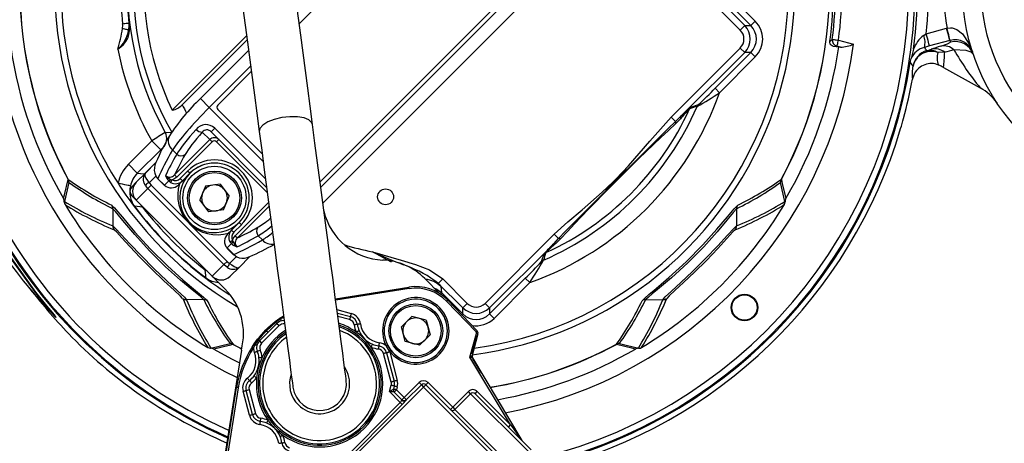
# Model space of a CAD drawing. Units: millimetres. Extents: x 0 to 420, y -1 to 297.
# Drawn here: x 139 to 178, y 35 to 51 of the extents above; entities that cross this region are included whole.
import ezdxf

# ---------------------------------------------------------------- set-up
doc = ezdxf.new("R2010")
doc.units = ezdxf.units.MM
doc.linetypes.add('CENTERX2', pattern=[20.32, 12.7, -2.54, 2.54, -2.54])
doc.layers.add('TESTO', color=7, linetype='Continuous')
doc.styles.add('SLDTEXTSTYLE1', font='TXT', dxfattribs={"width": 0.7})
doc.dimstyles.new('SLDDIMSTYLE1', dxfattribs={"dimtxt": 2.910417, "dimasz": 3, "dimexe": 0, "dimexo": 0.0625, "dimgap": 0.727604, "dimtad": 1, "dimdec": 1, "dimlfac": 4, "dimrnd": 1e-09, "dimzin": 12, "dimdsep": 46, "dimtxsty": 'SLDTEXTSTYLE1', "dimsah": 1, "dimcen": 0.09, "dimadec": 0, "dimazin": 3, "dimtfac": 1, "dimtdec": 1, "dimtofl": 0, "dimtmove": 0, "dimatfit": 3, "dimfxl": 0, "dimfrac": 2, "dimtolj": 1, "dimtzin": 12, "dimarcsym": 0})

# ---------------------------------------------------------------- blocks, each defined once
blk = doc.blocks.new('_D_3')
at = {"layer": 'TESTO'}
for p, q in [((153.845, 74.251), (123.614, 74.251)), ((124.614, 33.01), (124.614, 74.251)), ((154.165, 33.01), (123.614, 33.01))]:
    blk.add_line(p, q, dxfattribs=at)
for points in [[(124.614, 74.251), (123.714, 71.251), (125.514, 71.251)], [(124.614, 33.01), (125.514, 36.01), (123.714, 36.01)]]:
    blk.add_solid(points, dxfattribs=at)
at = {"layer": 'TESTO', "insert": (120.863, 50.68), "char_height": 2.9104, "attachment_point": 1, "rotation": 90, "style": 'SLDTEXTSTYLE1'}
blk.add_mtext('165', dxfattribs=at)
blk = doc.blocks.new('SW_CENTERMARKSYMBOL_0')
at = {"layer": 'TESTO', "color": 0}
for p, q in [((0, 1.25), (0, 8.125)), ((0, 0), (0, 0.625)), ((-1.25, 0), (-8.125, 0)), ((0, 0), (-0.625, 0)), ((0, 0), (0, -0.625)), ((0, 0), (0.625, 0)), ((1.25, 0), (8.125, 0)), ((0, -1.25), (0, -8.125))]:
    blk.add_line(p, q, dxfattribs=at)

msp = doc.modelspace()

# ---------------------------------------------------------------- linework, layer by layer
at = {"color": 7, "linetype": 'Continuous', "lineweight": 25}
for p, q in [((159.524, 60.801), (149.923, 51.2)), ((150.748, 44.954), (163.06, 57.266)), ((150.859, 44.116), (163.751, 57.009)), ((167.357, 50.946), (166.393, 51.91)), ((166.57, 52.087), (167.534, 51.123)), ((167.774, 51.123), (166.943, 51.954)), ((167.119, 52.13), (167.95, 51.299)), ((143.205, 51.218), (143.193, 51.217)), ((167.534, 51.123), (167.357, 50.946)), ((167.534, 51.123), (167.774, 51.123)), ((167.95, 51.299), (167.774, 51.123)), ((174.708, 50.802), (175.512, 51.017)), ((175.512, 51.017), (175.528, 51.021)), ((144.906, 47.781), (147.843, 50.718)), ((174.603, 50.739), (174.708, 50.802)), ((145.301, 48), (147.864, 50.562)), ((164.629, 47.511), (167.357, 50.239)), ((167.534, 50.063), (167.357, 50.239)), ((171.176, 50.308), (171.146, 50.281)), ((171.247, 50.281), (171.146, 50.281)), ((171.323, 50.268), (171.176, 50.308)), ((171.241, 50.549), (171.833, 50.39)), ((171.247, 50.281), (171.323, 50.268)), ((174.837, 50.319), (174.635, 50.265)), ((175.641, 50.534), (174.837, 50.319)), ((175.651, 50.537), (175.641, 50.534)), ((147.919, 50.145), (146.016, 48.242)), ((167.534, 50.063), (165, 47.528)), ((166.362, 48.65), (167.774, 50.063)), ((167.95, 49.886), (166.538, 48.474)), ((167.774, 50.063), (167.534, 50.063)), ((167.95, 49.886), (167.774, 50.063)), ((174.206, 50.19), (174.113, 49.829)), ((174.731, 50.132), (174.908, 50.19)), ((175.436, 50.069), (175.167, 50.061)), ((175.391, 49.47), (176.843, 48.664)), ((148.03, 49.307), (146.708, 47.985)), ((174.241, 49.229), (174.167, 49.02)), ((166.538, 48.474), (166.362, 48.65)), ((174.167, 49.02), (174.165, 49.013)), ((165.404, 47.907), (165.706, 48.011)), ((146.708, 47.808), (148.459, 46.057)), ((164.799, 47.341), (164.629, 47.511)), ((164.799, 47.341), (165, 47.528)), ((164.994, 47.445), (164.807, 47.259)), ((146.392, 46.621), (146.093, 46.92)), ((146.437, 46.93), (146.584, 47.077)), ((148.634, 44.733), (146.437, 46.93)), ((143.17, 45.644), (144.095, 46.569)), ((144.095, 46.569), (144.448, 46.216)), ((144.995, 45.224), (146.392, 46.621)), ((146.48, 46.534), (145.083, 45.137)), ((146.48, 46.534), (146.392, 46.621)), ((146.657, 46.533), (146.746, 46.621)), ((144.448, 46.216), (143.523, 45.291)), ((145.083, 46.048), (144.917, 46.214)), ((143.17, 45.644), (143.523, 45.291)), ((143.844, 45.298), (144.262, 45.716)), ((143.482, 44.936), (143.844, 45.298)), ((145.083, 45.137), (144.995, 45.224)), ((145.218, 45.081), (145.514, 45.378)), ((145.603, 45.289), (145.306, 44.992)), ((145.603, 45.289), (145.514, 45.378)), ((140.822, 44.93), (140.645, 44.174)), ((143.482, 44.936), (143.305, 44.759)), ((143.942, 44.689), (144.068, 44.815)), ((144.068, 44.815), (147.073, 41.81)), ((144.339, 45.076), (144.334, 45.071)), ((144.334, 45.071), (144.594, 44.811)), ((144.339, 45.076), (144.599, 44.816)), ((144.599, 44.816), (144.594, 44.811)), ((144.599, 44.816), (144.77, 44.986)), ((144.841, 44.929), (144.77, 44.986)), ((144.855, 45.045), (144.899, 45.03)), ((145.306, 44.992), (145.15, 44.836)), ((145.218, 45.081), (145.306, 44.992)), ((146.218, 44.786), (145.99, 44.242)), ((146.802, 44.861), (146.218, 44.786)), ((146.802, 44.861), (147.16, 44.392)), ((169.122, 44.174), (168.945, 44.93)), ((143.305, 44.405), (146.989, 40.721)), ((143.942, 44.689), (143.481, 44.229)), ((146.947, 41.684), (143.942, 44.689)), ((146.933, 43.848), (147.16, 44.392)), ((140.606, 44.295), (140.606, 44.297)), ((140.645, 44.174), (140.637, 44.156)), ((143.481, 44.229), (146.487, 41.223)), ((146.348, 43.773), (145.99, 44.242)), ((169.13, 44.156), (169.122, 44.174)), ((169.161, 44.297), (169.161, 44.295)), ((142.557, 43.889), (142.556, 43.213)), ((146.933, 43.848), (146.348, 43.773)), ((167.21, 43.889), (167.212, 43.213)), ((147.25, 43.048), (147.547, 43.345)), ((147.636, 43.256), (147.339, 42.959)), ((147.547, 43.345), (147.636, 43.256)), ((147.094, 42.892), (147.25, 43.048)), ((147.25, 43.048), (147.339, 42.959)), ((147.395, 42.825), (147.482, 42.737)), ((148.472, 42.659), (148.306, 42.825)), ((157.27, 40.152), (159.998, 42.88)), ((160.168, 42.71), (159.998, 42.88)), ((147.244, 42.512), (147.074, 42.341)), ((147.244, 42.512), (147.187, 42.583)), ((147.288, 42.641), (147.303, 42.597)), ((159.981, 42.509), (157.447, 39.975)), ((159.981, 42.509), (160.168, 42.71)), ((160.25, 42.702), (160.064, 42.515)), ((147.074, 42.341), (147.069, 42.336)), ((147.069, 42.336), (147.329, 42.075)), ((147.074, 42.341), (147.334, 42.081)), ((147.334, 42.081), (147.329, 42.075)), ((159.498, 41.803), (159.603, 42.105)), ((146.487, 41.223), (146.947, 41.684)), ((146.947, 41.684), (147.073, 41.81)), ((147.958, 41.987), (147.557, 41.586)), ((147.557, 41.586), (147.194, 41.224)), ((155.487, 40.532), (154.885, 41.134)), ((155.422, 40.939), (155.599, 41.116)), ((156.386, 39.975), (155.422, 40.939)), ((155.599, 41.116), (156.563, 40.152)), ((157.447, 39.735), (158.859, 41.148)), ((159.035, 40.971), (157.623, 39.559)), ((159.035, 40.971), (158.859, 41.148)), ((147.154, 40.506), (147.207, 40.472)), ((151.358, 40.335), (154.257, 40.795)), ((155.556, 40.566), (156.386, 39.735)), ((146.147, 40.299), (145.471, 40.297)), ((156.911, 39.022), (155.749, 40.234)), ((155.794, 40.277), (156.956, 39.065)), ((156.386, 39.975), (156.563, 40.152)), ((157.447, 39.975), (157.27, 40.152)), ((163.62, 40.299), (164.296, 40.297)), ((151.433, 39.769), (151.947, 39.631)), ((156.386, 39.735), (156.386, 39.975)), ((157.447, 39.975), (157.447, 39.735)), ((157.623, 39.559), (157.447, 39.735)), ((140.301, 39.606), (140.269, 39.639)), ((148.35, 38.667), (149.043, 39.36)), ((148.978, 39.43), (149.16, 39.565)), ((149.19, 39.535), (148.996, 39.403)), ((149.043, 39.36), (149.132, 39.272)), ((149.16, 39.565), (149.283, 39.648)), ((149.317, 39.595), (149.19, 39.535)), ((154.378, 39.636), (153.961, 39.219)), ((154.947, 39.483), (154.378, 39.636)), ((154.947, 39.483), (155.1, 38.914)), ((140.826, 38.935), (140.94, 38.82)), ((149.132, 39.272), (148.438, 38.579)), ((148.637, 39.073), (148.608, 39.102)), ((148.637, 39.073), (148.696, 39.014)), ((154.114, 38.649), (153.961, 39.219)), ((156.672, 38.032), (156.926, 38.962)), ((156.986, 38.945), (156.754, 38.093)), ((146.432, 38.387), (147.188, 38.564)), ((147.306, 38.535), (147.648, 38.356)), ((148.062, 38.427), (148.145, 38.55)), ((148.145, 38.55), (148.28, 38.732)), ((148.307, 38.714), (148.175, 38.52)), ((148.35, 38.667), (148.438, 38.579)), ((154.683, 38.497), (154.114, 38.649)), ((154.683, 38.497), (155.1, 38.914)), ((156.763, 38.16), (156.957, 38.885)), ((162.579, 38.564), (163.335, 38.387)), ((146.414, 38.379), (146.432, 38.387)), ((146.555, 38.348), (146.553, 38.348)), ((147.636, 38.307), (146.861, 33.415)), ((148.175, 38.52), (148.115, 38.393)), ((153.559, 37.045), (153.259, 38.166)), ((153.489, 38.268), (153.367, 38.459)), ((153.379, 38.199), (153.68, 37.078)), ((153.423, 38.488), (153.538, 38.306)), ((153.5, 38.231), (153.8, 37.11)), ((163.214, 38.348), (163.212, 38.348)), ((158.281, 35.351), (156.672, 38.032)), ((156.767, 37.996), (158.721, 34.74)), ((157.107, 37.439), (156.79, 37.967)), ((154.073, 36.436), (154.663, 37.025)), ((154.663, 37.025), (154.751, 36.937)), ((155.016, 37.025), (154.928, 36.937)), ((155.016, 37.025), (155.99, 36.051)), ((146.915, 33.453), (147.451, 36.831)), ((147.512, 36.821), (146.977, 33.444)), ((147.958, 35.731), (147.705, 36.678)), ((148.079, 35.763), (147.825, 36.71)), ((147.946, 36.743), (148.2, 35.795)), ((154.839, 36.848), (150.862, 32.871)), ((153.491, 36.664), (153.559, 36.916)), ((153.92, 36.235), (153.491, 36.664)), ((153.68, 36.884), (153.65, 36.771)), ((153.77, 36.738), (153.682, 36.65)), ((153.682, 36.65), (153.985, 36.347)), ((153.8, 36.851), (153.77, 36.738)), ((153.77, 36.738), (154.073, 36.436)), ((154.138, 36.323), (154.751, 36.937)), ((154.751, 36.937), (154.839, 36.848)), ((154.928, 36.937), (154.839, 36.848)), ((158.198, 33.489), (154.839, 36.848)), ((154.928, 36.937), (158.287, 33.578)), ((155.99, 36.051), (156.609, 36.67)), ((156.697, 36.582), (156.609, 36.67)), ((156.874, 36.581), (156.962, 36.67)), ((156.962, 36.67), (158.281, 35.351)), ((151.475, 33.79), (153.92, 36.235)), ((153.92, 36.235), (153.997, 36.159)), ((153.973, 36.335), (153.985, 36.347)), ((153.985, 36.347), (154.073, 36.436)), ((154.073, 36.436), (154.162, 36.347)), ((156.697, 36.582), (156.078, 35.963)), ((158.997, 34.282), (156.697, 36.582)), ((156.874, 36.581), (159.088, 34.367)), ((153.997, 36.159), (151.552, 33.713)), ((155.99, 36.051), (155.902, 35.963)), ((155.99, 36.051), (156.078, 35.963)), ((156.078, 35.963), (158.378, 33.663)), ((158.193, 35.263), (158.281, 35.351))]:
    msp.add_line(p, q, dxfattribs=at)
at = {"color": 8, "linetype": 'Continuous', "lineweight": 25}
for p, q in [((150.776, 44.741), (163.398, 57.362)), ((148.001, 49.521), (146.369, 47.889)), ((146.369, 47.889), (146.016, 48.242)), ((148.498, 45.76), (146.369, 47.889)), ((146.584, 47.077), (148.589, 45.072)), ((148.661, 44.53), (146.657, 46.533)), ((143.811, 45.272), (144.266, 45.727)), ((143.815, 45.269), (143.811, 45.272)), ((144.255, 45.179), (143.989, 44.913)), ((142.513, 44.032), (142.537, 44.007)), ((147.395, 42.825), (148.712, 44.142)), ((148.732, 43.987), (147.482, 42.737)), ((167.221, 43.997), (167.254, 44.032)), ((153.569, 41.785), (152.814, 42.188)), ((147.171, 41.731), (147.439, 41.999)), ((146.273, 41.437), (146.21, 41.471)), ((147.144, 40.551), (147.154, 40.506)), ((154.267, 40.733), (151.366, 40.273)), ((155.507, 40.518), (155.556, 40.566)), ((146.255, 40.288), (146.29, 40.255)), ((163.477, 40.255), (163.502, 40.279)), ((151.415, 39.903), (151.979, 39.752)), ((156.349, 39.698), (156.386, 39.735)), ((151.915, 39.51), (151.451, 39.635)), ((147.647, 38.35), (147.304, 38.529))]:
    msp.add_line(p, q, dxfattribs=at)
at = {"color": 7, "linetype": 'Continuous', "lineweight": 25, "flags": 128}
for points in [[(150.449, 47.218), (150.354, 47.938), (150.26, 48.651), (150.167, 49.356), (150.074, 50.053), (149.984, 50.742), (149.894, 51.422), (149.805, 52.092), (149.718, 52.753)], [(147.611, 52.475), (147.698, 51.814), (147.787, 51.144), (147.877, 50.464), (147.968, 49.775), (148.06, 49.078), (148.153, 48.373), (148.247, 47.66), (148.342, 46.94)], [(143.177, 50.947), (143.171, 50.948), (143.155, 50.952), (143.132, 50.958), (143.102, 50.965), (143.066, 50.974), (143.025, 50.984), (142.98, 50.994), (142.935, 51.005)], [(143.193, 51.217), (143.186, 51.216), (143.171, 51.214), (143.147, 51.211), (143.116, 51.207), (143.079, 51.203), (143.037, 51.198), (142.992, 51.193), (142.945, 51.187)], [(143.209, 51.219), (143.209, 51.219), (143.208, 51.219), (143.207, 51.218), (143.207, 51.218), (143.206, 51.218), (143.206, 51.218), (143.206, 51.218), (143.205, 51.218)], [(175.641, 50.534), (175.638, 50.546), (175.63, 50.576), (175.618, 50.621), (175.602, 50.682), (175.582, 50.754), (175.56, 50.836), (175.537, 50.925), (175.512, 51.017)], [(175.528, 51.021), (175.667, 51.041), (175.725, 51.037), (175.915, 50.975), (176.145, 50.793), (176.396, 50.422), (176.535, 50.085), (176.536, 50.082)], [(175.651, 50.537), (175.648, 50.549), (175.64, 50.578), (175.629, 50.624), (175.613, 50.685), (175.595, 50.757), (175.574, 50.84), (175.551, 50.929), (175.528, 51.021)], [(174.837, 50.319), (174.834, 50.331), (174.826, 50.36), (174.814, 50.406), (174.798, 50.466), (174.778, 50.539), (174.756, 50.621), (174.732, 50.709), (174.708, 50.802)], [(171.146, 50.281), (171.038, 50.297), (170.985, 50.32), (170.951, 50.346), (170.928, 50.371), (170.914, 50.394), (170.905, 50.414), (170.897, 50.442), (170.895, 50.458), (170.895, 50.479), (170.896, 50.493), (170.897, 50.497)], [(170.897, 50.497), (170.923, 50.52), (170.993, 50.58)], [(170.993, 50.58), (171, 50.579), (171.015, 50.578), (171.039, 50.575), (171.07, 50.571), (171.107, 50.566), (171.149, 50.561), (171.194, 50.555), (171.241, 50.549)], [(171.176, 50.308), (171.178, 50.315), (171.182, 50.33), (171.188, 50.353), (171.196, 50.383), (171.206, 50.419), (171.217, 50.46), (171.229, 50.503), (171.241, 50.549)], [(175.286, 50.313), (175.548, 50.403), (175.664, 50.465)], [(174.073, 49.677), (174.081, 49.721), (174.113, 49.829)], [(176.569, 49.981), (176.482, 50.078), (176.287, 50.145), (175.801, 50.166)], [(174.185, 49.526), (174.078, 49.669), (174.073, 49.677)], [(159.998, 42.88), (160.546, 43.372), (161.113, 43.842), (161.9, 44.541), (162.32, 44.942), (162.447, 45.068), (162.945, 45.584), (163.779, 46.555), (164.629, 47.511)], [(151.783, 37.12), (151.777, 37.164), (151.76, 37.295), (151.731, 37.511), (151.692, 37.81), (151.642, 38.188), (151.582, 38.641), (151.513, 39.163), (151.436, 39.748), (151.351, 40.388), (151.26, 41.076), (151.164, 41.803), (151.064, 42.561), (150.961, 43.339), (150.857, 44.13), (150.752, 44.923), (150.648, 45.708), (150.547, 46.476), (150.449, 47.218)], [(144.625, 46.9), (144.683, 46.903), (144.885, 46.914)], [(148.342, 46.94), (148.44, 46.198), (148.542, 45.43), (148.645, 44.645), (148.75, 43.852), (148.855, 43.061), (148.957, 42.282), (149.057, 41.525), (149.154, 40.797), (149.244, 40.11), (149.329, 39.469), (149.406, 38.885), (149.475, 38.363), (149.535, 37.91), (149.585, 37.532), (149.624, 37.233), (149.653, 37.016), (149.67, 36.885), (149.676, 36.842)], [(143.523, 45.291), (143.656, 45.282), (143.811, 45.272)], [(143.845, 44.814), (143.8, 44.903), (143.765, 45.022), (143.781, 45.204), (143.821, 45.273), (143.838, 45.292), (143.843, 45.298), (143.844, 45.298)], [(143.844, 45.298), (143.844, 45.298), (143.843, 45.297), (143.84, 45.294), (143.833, 45.284), (143.818, 45.237), (143.824, 45.186), (143.862, 45.101), (143.928, 44.999), (143.989, 44.913)], [(144.213, 45.292), (144.276, 45.153), (144.339, 45.076)], [(140.606, 44.297), (140.643, 44.443), (140.788, 45.046)], [(140.793, 45.048), (140.792, 45.048), (140.792, 45.048), (140.792, 45.048), (140.791, 45.047), (140.79, 45.047), (140.789, 45.047), (140.789, 45.046), (140.788, 45.046)], [(143.252, 44.792), (143.238, 44.795), (143.208, 44.802), (143.161, 44.811), (143.1, 44.824), (143.027, 44.84), (142.945, 44.857), (142.856, 44.876), (142.764, 44.896)], [(143.942, 44.689), (143.858, 44.793), (143.845, 44.814)], [(143.989, 44.913), (144, 44.897), (144.068, 44.815)], [(144.841, 44.929), (144.845, 44.936), (144.85, 44.945), (144.857, 44.956), (144.864, 44.969), (144.872, 44.983), (144.881, 44.998), (144.89, 45.014), (144.899, 45.03)], [(145.083, 45.137), (144.971, 45.057), (144.899, 45.03)], [(168.975, 45.048), (168.975, 45.048), (168.975, 45.048), (168.976, 45.048), (168.976, 45.047), (168.977, 45.047), (168.978, 45.047), (168.979, 45.046), (168.98, 45.046)], [(168.98, 45.046), (169.016, 44.892), (169.161, 44.297)], [(142.537, 44.007), (142.62, 43.925), (142.754, 43.767), (142.933, 43.552), (143.162, 43.279), (143.428, 42.97), (144.049, 42.294), (144.719, 41.632), (145.339, 41.074), (145.825, 40.663), (146.144, 40.396), (146.255, 40.288)], [(143.411, 43.985), (143.411, 43.985), (143.41, 43.984), (143.409, 43.983), (143.408, 43.982), (143.407, 43.981), (143.405, 43.98), (143.403, 43.979), (143.401, 43.977)], [(143.729, 43.952), (143.626, 43.963), (143.411, 43.985)], [(163.502, 40.279), (163.584, 40.362), (163.742, 40.496), (163.957, 40.675), (164.23, 40.904), (164.539, 41.17), (165.215, 41.791), (165.877, 42.461), (166.435, 43.081), (166.847, 43.567), (167.113, 43.886), (167.221, 43.997)], [(146.147, 40.299), (146.005, 40.433), (145.696, 40.685), (145.229, 41.073), (144.64, 41.599), (144.007, 42.223), (143.421, 42.866), (142.954, 43.424), (142.786, 43.632), (142.658, 43.785), (142.557, 43.889)], [(147.85, 43.804), (147.859, 43.825), (147.857, 43.82)], [(167.21, 43.889), (167.076, 43.747), (166.824, 43.438), (166.437, 42.971), (165.911, 42.382), (165.286, 41.749), (164.643, 41.163), (164.085, 40.696), (163.88, 40.53), (163.724, 40.4), (163.62, 40.299)], [(142.556, 43.213), (142.665, 43.115), (142.889, 42.875), (143.228, 42.508), (143.671, 42.041), (144.18, 41.53), (144.685, 41.045), (145.11, 40.652), (145.383, 40.397), (145.471, 40.297)], [(164.296, 40.297), (164.394, 40.407), (164.634, 40.631), (165.001, 40.97), (165.468, 41.413), (165.979, 41.921), (166.464, 42.427), (166.857, 42.852), (167.112, 43.125), (167.212, 43.213)], [(145.317, 40.35), (145.234, 40.442), (144.976, 40.678), (144.578, 41.041), (144.108, 41.488), (143.638, 41.961), (143.23, 42.395), (142.917, 42.74), (142.709, 42.966), (142.608, 43.059)], [(147.288, 42.641), (147.315, 42.713), (147.395, 42.825)], [(167.159, 43.059), (167.067, 42.976), (166.831, 42.718), (166.468, 42.32), (166.021, 41.85), (165.548, 41.38), (165.114, 40.972), (164.769, 40.659), (164.543, 40.451), (164.45, 40.35)], [(147.187, 42.583), (147.194, 42.587), (147.203, 42.592), (147.214, 42.599), (147.227, 42.606), (147.241, 42.614), (147.256, 42.623), (147.272, 42.632), (147.288, 42.641)], [(147.334, 42.081), (147.459, 41.99), (147.55, 41.955)], [(152.814, 42.188), (152.82, 42.186), (153.956, 41.854), (154.526, 41.691), (155.077, 41.478), (155.599, 41.116)], [(140.27, 39.64), (140.27, 39.64), (140.284, 39.625), (140.296, 39.615), (140.292, 39.622), (140.266, 39.654), (140.259, 39.662), (140.209, 39.72), (140.062, 39.892), (139.909, 40.073), (139.47, 40.616), (138.519, 41.939)], [(138.557, 41.93), (139.499, 40.6), (139.935, 40.054), (140.087, 39.871), (140.233, 39.697), (140.282, 39.638), (140.315, 39.597), (140.319, 39.59), (140.308, 39.6), (140.301, 39.606)], [(147.072, 41.587), (146.965, 41.666), (146.947, 41.684)], [(147.073, 41.81), (147.088, 41.796), (147.171, 41.731)], [(147.171, 41.731), (147.257, 41.67), (147.359, 41.604), (147.444, 41.566), (147.495, 41.559), (147.542, 41.575), (147.552, 41.582), (147.555, 41.585), (147.556, 41.586), (147.557, 41.586)], [(146.243, 41.153), (146.232, 41.257), (146.21, 41.471)], [(146.243, 41.153), (146.243, 41.153), (146.242, 41.152), (146.241, 41.151), (146.241, 41.15), (146.239, 41.149), (146.238, 41.147), (146.237, 41.145), (146.235, 41.143)], [(155.422, 40.939), (155.449, 40.909), (155.517, 40.819)], [(154.267, 40.733), (154.265, 40.745), (154.263, 40.757), (154.261, 40.767), (154.26, 40.777), (154.258, 40.784), (154.257, 40.79), (154.257, 40.793), (154.257, 40.795)], [(155.517, 40.819), (155.553, 40.586), (155.556, 40.566)], [(155.749, 40.234), (155.758, 40.242), (155.766, 40.25), (155.774, 40.258), (155.781, 40.264), (155.786, 40.27), (155.791, 40.274), (155.793, 40.276), (155.794, 40.277)], [(151.979, 39.752), (151.973, 39.728), (151.967, 39.705), (151.961, 39.685), (151.957, 39.666), (151.953, 39.651), (151.95, 39.64), (151.948, 39.633), (151.947, 39.631)], [(148.608, 39.102), (148.689, 39.181), (148.978, 39.43)], [(148.996, 39.403), (148.809, 39.237), (148.637, 39.073)], [(149.19, 39.535), (149.195, 39.519), (149.199, 39.504), (149.202, 39.49), (149.206, 39.479), (149.208, 39.47), (149.21, 39.463), (149.211, 39.459), (149.211, 39.458)], [(151.947, 39.631), (151.946, 39.629), (151.945, 39.622), (151.942, 39.611), (151.938, 39.596), (151.933, 39.577), (151.927, 39.556), (151.921, 39.534), (151.915, 39.51)], [(152.222, 39.32), (152.219, 39.32), (152.212, 39.319), (152.201, 39.317), (152.185, 39.315), (152.167, 39.312), (152.145, 39.309), (152.122, 39.306), (152.098, 39.303)], [(152.345, 39.337), (152.321, 39.334), (152.298, 39.331), (152.277, 39.328), (152.258, 39.325), (152.242, 39.323), (152.231, 39.321), (152.224, 39.32), (152.222, 39.32)], [(148.28, 38.732), (148.351, 38.82), (148.608, 39.102)], [(148.637, 39.073), (148.464, 38.892), (148.307, 38.714)], [(152.291, 39.069), (152.289, 39.068), (152.282, 39.065), (152.271, 39.06), (152.257, 39.054), (152.24, 39.047), (152.22, 39.039), (152.198, 39.029), (152.176, 39.02)], [(156.911, 39.022), (156.92, 39.03), (156.928, 39.038), (156.936, 39.046), (156.943, 39.052), (156.948, 39.058), (156.953, 39.062), (156.955, 39.064), (156.956, 39.065)], [(156.986, 38.945), (156.985, 38.946), (156.982, 38.947), (156.976, 38.948), (156.969, 38.95), (156.959, 38.953), (156.949, 38.956), (156.938, 38.959), (156.926, 38.962)], [(147.304, 38.529), (147.15, 38.493), (146.555, 38.348)], [(147.304, 38.529), (147.304, 38.53), (147.305, 38.531), (147.305, 38.532), (147.305, 38.533), (147.306, 38.533), (147.306, 38.534), (147.306, 38.534), (147.306, 38.535)], [(152.817, 38.542), (152.816, 38.54), (152.814, 38.533), (152.809, 38.523), (152.803, 38.509), (152.796, 38.491), (152.787, 38.471), (152.778, 38.45), (152.768, 38.427)], [(153.086, 38.597), (153.082, 38.573), (153.079, 38.549), (153.076, 38.528), (153.074, 38.509), (153.071, 38.494), (153.07, 38.482), (153.069, 38.475), (153.069, 38.473)], [(162.464, 38.529), (162.463, 38.53), (162.463, 38.531), (162.462, 38.532), (162.462, 38.533), (162.461, 38.533), (162.461, 38.534), (162.461, 38.534), (162.461, 38.535)], [(163.212, 38.348), (163.066, 38.384), (162.464, 38.529)], [(146.553, 38.348), (147.251, 37.963), (147.557, 37.808)], [(148.115, 38.393), (148.105, 38.4), (148.095, 38.406), (148.086, 38.412), (148.078, 38.418), (148.071, 38.422), (148.066, 38.425), (148.063, 38.427), (148.062, 38.427)], [(148.152, 38.213), (148.174, 38.223), (148.196, 38.231), (148.216, 38.24), (148.234, 38.247), (148.248, 38.253), (148.259, 38.257), (148.265, 38.26), (148.267, 38.26)], [(148.175, 38.52), (148.191, 38.515), (148.206, 38.511), (148.22, 38.508), (148.231, 38.505), (148.24, 38.502), (148.247, 38.5), (148.251, 38.499), (148.253, 38.499)], [(148.267, 38.26), (148.27, 38.261), (148.276, 38.264), (148.287, 38.268), (148.301, 38.274), (148.319, 38.281), (148.339, 38.29), (148.361, 38.298), (148.383, 38.308)], [(153.069, 38.473), (153.068, 38.471), (153.067, 38.464), (153.066, 38.452), (153.064, 38.437), (153.061, 38.418), (153.058, 38.397), (153.055, 38.373), (153.051, 38.349)], [(153.379, 38.199), (153.377, 38.198), (153.37, 38.196), (153.359, 38.193), (153.344, 38.189), (153.326, 38.184), (153.305, 38.179), (153.282, 38.173), (153.259, 38.166)], [(153.423, 38.488), (153.422, 38.487), (153.418, 38.485), (153.413, 38.483), (153.406, 38.479), (153.398, 38.475), (153.388, 38.47), (153.378, 38.464), (153.367, 38.459)], [(153.5, 38.231), (153.477, 38.225), (153.454, 38.219), (153.433, 38.213), (153.415, 38.208), (153.4, 38.204), (153.389, 38.201), (153.382, 38.199), (153.379, 38.199)], [(153.489, 38.268), (153.498, 38.275), (153.508, 38.283), (153.516, 38.289), (153.524, 38.295), (153.53, 38.3), (153.535, 38.303), (153.537, 38.305), (153.538, 38.306)], [(163.335, 38.387), (163.347, 38.381), (163.353, 38.379)], [(148.333, 38.008), (148.336, 38.008), (148.343, 38.009), (148.354, 38.011), (148.369, 38.013), (148.388, 38.015), (148.41, 38.018), (148.433, 38.021), (148.457, 38.024)], [(156.672, 38.032), (156.688, 38.044), (156.704, 38.055), (156.718, 38.066), (156.73, 38.075), (156.74, 38.083), (156.748, 38.088), (156.752, 38.092), (156.754, 38.093)], [(156.767, 37.996), (156.766, 37.996), (156.761, 37.998), (156.754, 38.001), (156.745, 38.004), (156.733, 38.009), (156.72, 38.014), (156.705, 38.02), (156.689, 38.026), (156.672, 38.032)], [(157.128, 37.394), (157.125, 37.402), (157.107, 37.439)], [(147.881, 37.202), (147.896, 37.183), (147.91, 37.164), (147.923, 37.147), (147.935, 37.132), (147.945, 37.12), (147.952, 37.111), (147.956, 37.105), (147.957, 37.103)], [(147.957, 37.103), (147.959, 37.102), (147.963, 37.096), (147.97, 37.087), (147.98, 37.075), (147.992, 37.06), (148.005, 37.043), (148.019, 37.024), (148.034, 37.005)], [(148.14, 37.289), (148.142, 37.288), (148.148, 37.283), (148.157, 37.276), (148.17, 37.267), (148.185, 37.256), (148.202, 37.243), (148.221, 37.228), (148.24, 37.214)], [(153.68, 37.078), (153.677, 37.077), (153.671, 37.075), (153.659, 37.072), (153.644, 37.068), (153.626, 37.063), (153.605, 37.058), (153.583, 37.052), (153.559, 37.045)], [(153.8, 37.11), (153.777, 37.104), (153.754, 37.098), (153.733, 37.092), (153.715, 37.087), (153.7, 37.083), (153.689, 37.08), (153.682, 37.078), (153.68, 37.078)], [(147.512, 36.821), (147.5, 36.823), (147.489, 36.825), (147.478, 36.826), (147.469, 36.828), (147.461, 36.829), (147.455, 36.83), (147.452, 36.831), (147.451, 36.831)], [(147.705, 36.678), (147.728, 36.684), (147.751, 36.69), (147.772, 36.696), (147.79, 36.701), (147.805, 36.705), (147.816, 36.708), (147.823, 36.71), (147.825, 36.71)], [(147.825, 36.71), (147.828, 36.711), (147.835, 36.713), (147.846, 36.716), (147.861, 36.72), (147.879, 36.725), (147.9, 36.73), (147.923, 36.736), (147.946, 36.743)], [(153.491, 36.664), (153.522, 36.685), (153.552, 36.705), (153.579, 36.723), (153.603, 36.739), (153.623, 36.753), (153.637, 36.763), (153.646, 36.769), (153.65, 36.771)], [(153.682, 36.65), (153.679, 36.65), (153.67, 36.651), (153.656, 36.652), (153.637, 36.653), (153.614, 36.655), (153.587, 36.657), (153.557, 36.659), (153.524, 36.661), (153.491, 36.664)], [(153.68, 36.884), (153.677, 36.884), (153.671, 36.886), (153.659, 36.889), (153.644, 36.893), (153.626, 36.898), (153.605, 36.904), (153.583, 36.91), (153.559, 36.916)], [(153.77, 36.738), (153.747, 36.745), (153.724, 36.751), (153.703, 36.756), (153.685, 36.761), (153.67, 36.765), (153.659, 36.768), (153.652, 36.77), (153.65, 36.771)], [(153.8, 36.851), (153.777, 36.858), (153.754, 36.864), (153.733, 36.869), (153.715, 36.874), (153.7, 36.878), (153.689, 36.881), (153.682, 36.883), (153.68, 36.884)], [(147.958, 35.731), (147.982, 35.737), (148.005, 35.743), (148.026, 35.749), (148.044, 35.754), (148.059, 35.758), (148.07, 35.761), (148.077, 35.762), (148.079, 35.763)], [(148.079, 35.763), (148.082, 35.764), (148.088, 35.765), (148.1, 35.768), (148.115, 35.772), (148.133, 35.777), (148.154, 35.783), (148.176, 35.789), (148.2, 35.795)], [(148.373, 35.365), (148.376, 35.389), (148.38, 35.412), (148.383, 35.434), (148.385, 35.452), (148.387, 35.468), (148.389, 35.479), (148.39, 35.486), (148.39, 35.489)], [(148.39, 35.489), (148.39, 35.491), (148.391, 35.498), (148.393, 35.509), (148.395, 35.525), (148.398, 35.544), (148.401, 35.565), (148.404, 35.588), (148.407, 35.612)], [(148.641, 35.419), (148.642, 35.422), (148.645, 35.428), (148.65, 35.439), (148.656, 35.453), (148.663, 35.47), (148.672, 35.49), (148.681, 35.512), (148.69, 35.534)], [(158.281, 35.351), (158.367, 35.232), (158.449, 35.117), (158.525, 35.012), (158.592, 34.919), (158.647, 34.843), (158.687, 34.787), (158.712, 34.752), (158.721, 34.74)], [(149.113, 34.624), (149.137, 34.628), (149.161, 34.631), (149.182, 34.634), (149.201, 34.637), (149.216, 34.639), (149.228, 34.64), (149.235, 34.641), (149.237, 34.642)], [(149.168, 34.893), (149.17, 34.894), (149.177, 34.897), (149.187, 34.901), (149.202, 34.907), (149.219, 34.915), (149.239, 34.923), (149.261, 34.932), (149.283, 34.942)], [(149.237, 34.642), (149.24, 34.642), (149.247, 34.643), (149.258, 34.644), (149.273, 34.647), (149.292, 34.649), (149.314, 34.652), (149.337, 34.655), (149.361, 34.659)]]:
    msp.add_lwpolyline(points, dxfattribs=at)
at = {"color": 8, "linetype": 'Continuous', "lineweight": 25, "flags": 128}
for points in [[(150.449, 47.218), (150.425, 47.288), (150.31, 47.396), (150.115, 47.476), (149.855, 47.52), (149.555, 47.526), (149.241, 47.491), (148.94, 47.42), (148.68, 47.319), (148.483, 47.196), (148.368, 47.063), (148.342, 46.94)], [(143.729, 43.952), (143.673, 44.032), (143.669, 44.041)], [(143.745, 43.965), (143.737, 43.959), (143.731, 43.954), (143.729, 43.952)], [(144.722, 42.988), (144.981, 42.723), (145.247, 42.464)], [(146.223, 41.487), (146.217, 41.479), (146.212, 41.473), (146.21, 41.471)], [(155.268, 40.751), (155.363, 40.717), (155.556, 40.566)], [(149.311, 39.604), (149.31, 39.605), (149.304, 39.615), (149.298, 39.624), (149.293, 39.632), (149.288, 39.639), (149.285, 39.644), (149.283, 39.647), (149.283, 39.648)]]:
    msp.add_lwpolyline(points, dxfattribs=at)
at = {"color": 7, "linetype": 'Continuous', "lineweight": 25}
for centre, radius in [((184.384, 52.626), 8.25), ((184.384, 52.626), 7.5), ((146.575, 44.317), 1.25), ((146.575, 44.317), 1.062), ((146.575, 44.317), 1), ((153.337, 44.361), 0.313), ((167.523, 39.986), 0.525), ((167.523, 39.986), 0.5), ((154.531, 39.066), 1.063), ((154.531, 39.066), 1)]:
    msp.add_circle(centre, radius, dxfattribs=at)
for centre, radius, start, end in [((154.845, 53.876), 20.375, 60.9505, 224.3255), ((154.884, 52.626), 19.414, 10.3494, 246.3241), ((154.884, 52.626), 19.375, 0, 246.2936), ((154.884, 52.626), 19.125, 0, 246.097), ((154.884, 52.626), 14.625, 45, 239.621), ((154.884, 52.626), 11.748, 60.8334, 209.1666), ((154.884, 52.626), 11.515, 60.2631, 209.7369), ((154.884, 52.626), 11.091, 64.1027, 205.8973), ((154.884, 52.626), 14.625, 277.3778, 45), ((154.884, 52.626), 16.005, 151.7313, 208.2687), ((154.884, 52.626), 15.999, 151.7313, 208.2687), ((154.884, 52.626), 15.999, 331.7313, 28.2687), ((154.884, 52.626), 16.005, 331.7313, 28.2687), ((154.884, 52.626), 19.475, 352.8159, 8.797), ((154.884, 52.626), 19.908, 354.7432, 7.0371), ((154.957, 52.626), 16.081, 352.3939, 7.6061), ((154.894, 52.626), 16.228, 352.7599, 7.2401), ((154.895, 52.626), 16.477, 352.7597, 7.2403), ((184.384, 52.626), 9, 169.6752, 190.2685), ((154.884, 52.626), 12.025, 173.1286, 186.8714), ((154.884, 52.626), 11.775, 173.1286, 186.8714), ((154.884, 52.626), 11.763, 173.1286, 186.8714), ((154.884, 52.626), 11.759, 173.1286, 186.8714), ((154.884, 52.626), 19.125, 283.694, 0), ((154.884, 52.626), 19.375, 284.1426, 0), ((154.884, 52.626), 14.375, 181.4836, 212.5285), ((154.884, 52.626), 14.375, 277.7939, 358.5164), ((142.25, 51.029), 0.978, 300.9651, 11.1921), ((137.681, 51.746), 5.306, 342.9529, 351.9737), ((142.436, 51.126), 0.513, 346.4417, 6.8714), ((142.561, 51.147), 0.648, 341.9613, 6.2755), ((142.436, 51.126), 0.762, 346.4417, 6.8714), ((141.993, 51.114), 1.196, 309.4877, 351.9658), ((175.301, 49.814), 1.158, 127.0505, 161.0763), ((173.913, 50.455), 0.747, 345.3167, 22.3496), ((154.884, 52.626), 16.53, 188.1529, 210.2615), ((154.884, 52.626), 16.53, 329.7385, 351.8471), ((171.242, 50.55), 0.25, 172.936, 254.8654), ((171.205, 51.894), 1.63, 274.1697, 292.6786), ((174.824, 49.508), 0.78, 104.0252, 155.745), ((175.045, 49.577), 0.628, 51.4936, 102.6604), ((175.401, 49.743), 0.582, 46.713, 101.4443), ((184.19, 53.35), 9, 198.2277, 198.6928), ((175.847, 49.832), 0.732, 19.9791, 105.5813), ((175.859, 49.741), 0.75, 18.7087, 105.0213), ((154.884, 52.626), 12.372, 191.35, 209.3076), ((174.926, 49.407), 0.75, 105.0237, 170.8308), ((174.909, 49.365), 0.742, 69.7133, 167.4391), ((174.862, 49.556), 0.59, 58.8789, 102.821), ((175.872, 49.85), 0.736, 163.2865, 202.6258), ((162.268, 50.769), 13.187, 354.3475, 356.9557), ((185.431, 55.732), 11.123, 210.026, 219.4553), ((154.884, 52.626), 19.414, 284.2118, 351.2638), ((175.305, 49.227), 1.16, 165.0295, 190.6275), ((174.858, 48.91), 0.695, 107.557, 152.6639), ((174.9, 49.022), 0.609, 61.7134, 114.5894), ((174.42, 47.722), 2, 60.9505, 67.2737), ((157.847, 56.72), 11.731, 312.0645, 316.5378), ((154.884, 52.626), 19.617, 344.7231, 349.3882), ((175.917, 46.956), 1.939, 35.0924, 61.5526), ((154.884, 52.626), 12.372, 289.6082, 340.3918), ((159.755, 58.59), 12.18, 298.9675, 303.8421), ((151.747, 42.234), 8.303, 133.652, 146.8688), ((144.768, 48.497), 0.729, 280.8799, 316.9639), ((146.796, 47.897), 0.125, 135, 225), ((154.884, 52.626), 11.748, 293.5385, 336.4615), ((170.026, 42.564), 7.064, 130.8616, 135.353), ((172.151, 27.928), 21.034, 107.9929, 108.855), ((165.581, 47.731), 0.249, 135.1234, 155.5634), ((165.883, 47.835), 0.249, 135.1183, 156.6094), ((154.884, 52.626), 11.515, 294.5916, 335.4084), ((165.075, 47.481), 0.0884, 147.6621, 203.7968), ((171.853, 41.449), 9.111, 135.5112, 138.8428), ((146.24, 46.707), 0.505, 47.1168, 140.7853), ((378.096, -170.587), 304.94, 134.3847, 135.6153), ((229.398, -21.888), 94.621, 133.04838, 136.95162), ((164.958, 47.316), 0.161, 170.9215, 200.8444), ((154.884, 52.626), 19.617, 343.5003, 344.7231), ((154.107, 31.113), 18.416, 120.9874, 122.9315), ((154.092, 41.423), 10.728, 150.0849, 156.4061), ((144.188, 46.657), 0.501, 315.1206, 29.0889), ((146.076, 47.214), 0.295, 219.728, 273.4149), ((146.269, 46.777), 0.227, 42.2604, 140.9354), ((154.884, 52.626), 19.617, 284.5644, 343.5003), ((145.201, 45.5), 1.039, 129.3323, 136.4224), ((145.26, 46.233), 0.256, 226.401, 307.189), ((144.23, 44.584), 1.499, 134.9953, 168.0078), ((144.794, 45.44), 0.599, 152.597, 194.3603), ((146.572, 44.318), 1.373, 110.9821, 315.9769), ((146.575, 44.317), 1.5, 315, 135), ((146.575, 44.317), 1.375, 315, 135), ((144.229, 44.584), 0.999, 134.9505, 167.9915), ((144.807, 45.381), 0.245, 227.1356, 320.157), ((145.189, 45.384), 0.578, 198.4043, 223.4602), ((145.074, 45.57), 0.569, 220.4077, 247.424), ((140.589, 44.924), 0.233, 1.5245, 31.5283), ((147.7, 54.776), 11.931, 234.6222, 244.2283), ((140.573, 44.931), 0.249, 359.7195, 28.0638), ((154.884, 52.626), 14.375, 212.5285, 216.986), ((144.209, 44.561), 0.984, 166.4442, 215.8714), ((143.481, 44.582), 0.25, 135, 225), ((143.836, 44.582), 0.5, 134.9488, 224.9494), ((144.027, 44.705), 0.212, 100.3227, 149.1213), ((144.864, 45.107), 0.394, 227.7314, 316.4698), ((144.61, 45.31), 0.361, 296.1669, 312.7118), ((145.032, 45.261), 0.383, 240.0597, 315.5289), ((145.025, 45.264), 0.266, 241.7298, 316.3923), ((146.575, 44.317), 0.511, 97.3457, 157.3457), ((146.575, 44.317), 0.511, 37.3457, 97.3457), ((161.966, 54.948), 12.129, 295.8506, 305.2989), ((169.195, 44.931), 0.249, 151.9362, 180.2805), ((169.178, 44.924), 0.233, 148.4717, 178.4755), ((146.575, 44.317), 0.511, 157.3457, 217.3457), ((146.575, 44.317), 0.51, 337.3457, 37.3457), ((140.409, 44.168), 0.236, 1.4594, 33.2519), ((140.371, 44.17), 0.267, 356.972, 28.091), ((140.856, 44.166), 0.22, 182.7219, 211.5589), ((147.729, 55.454), 13.412, 238.2401, 247.5536), ((154.884, 52.626), 16.6, 211.0992, 238.9008), ((142.307, 43.89), 0.25, 359.7876, 34.6006), ((154.884, 52.626), 14.375, 216.986, 233.014), ((154.884, 52.626), 14.362, 216.986, 233.014), ((146.575, 44.317), 0.511, 217.3457, 277.3457), ((146.575, 44.317), 0.51, 277.3457, 337.3457), ((154.884, 52.626), 16.6, 301.0992, 328.9008), ((162.137, 55.261), 13.195, 292.37, 301.8363), ((167.46, 43.89), 0.25, 145.3994, 180.2124), ((168.909, 44.167), 0.221, 328.5657, 357.1536), ((169.358, 44.168), 0.236, 146.7481, 178.5406), ((169.428, 44.163), 0.298, 153.5896, 181.3474), ((154.884, 52.626), 14.13, 217.8663, 232.1337), ((153.337, 44.361), 2.5, 192.9278, 267.4811), ((142.805, 43.212), 0.25, 179.8143, 217.7491), ((166.962, 43.212), 0.25, 322.2509, 0.1857), ((147.359, 42.606), 0.389, 132.8843, 222.9146), ((147.519, 42.774), 0.383, 134.4283, 209.9832), ((147.521, 42.767), 0.265, 133.4932, 208.3846), ((148.491, 43.002), 0.256, 142.811, 223.599), ((147.569, 42.352), 0.361, 137.2882, 153.8331), ((147.653, 42.949), 0.599, 226.9737, 251.1618), ((147.874, 42.849), 0.624, 203.7938, 228.3745), ((147.632, 42.55), 0.24, 128.5691, 224.1383), ((144.091, 50.947), 9.751, 293.4571, 299.7601), ((163.392, 38.937), 4.939, 133.6802, 140.1053), ((164.06, 37.813), 6.171, 130.3632, 135.2827), ((160.028, 42.435), 0.0884, 66.2032, 122.3379), ((160.193, 42.552), 0.161, 69.1556, 99.0785), ((179.369, 35.428), 20.811, 161.1404, 162.0117), ((159.779, 41.928), 0.249, 114.4366, 134.8766), ((146.963, 41.769), 0.212, 300.8787, 349.6773), ((147.699, 42.534), 0.597, 255.5831, 297.2227), ((153.117, 39.366), 2.5, 45, 87.4811), ((150.248, 50.191), 12.487, 313.5977, 317.8001), ((141.623, 52.208), 20.724, 327.163, 330.0274), ((159.674, 41.626), 0.249, 113.3906, 134.8817), ((147.315, 41.878), 0.379, 230.1137, 309.5904), ((154.884, 52.626), 14.375, 233.014, 237.4715), ((146.84, 41.577), 0.5, 225.0426, 315.0591), ((162.122, 58.944), 29.22, 218.2536, 223.2153), ((145.221, 38.954), 2.5, 345, 45), ((154.531, 39.066), 1.75, 43.785, 99.0039), ((154.531, 39.066), 1.687, 43.785, 99.0039), ((145.47, 40.547), 0.25, 232.2509, 270.1857), ((157.52, 45.372), 13.195, 202.37, 211.8363), ((146.148, 40.049), 0.25, 55.3994, 90.2124), ((157.206, 45.543), 12.129, 205.8506, 215.2989), ((154.531, 39.066), 1.313, 217.4554, 207.5754), ((154.531, 39.066), 1.25, 217.4554, 207.5754), ((152.733, 45.442), 11.931, 324.6222, 334.2283), ((152.055, 45.471), 13.412, 328.2401, 337.5536), ((163.619, 40.049), 0.25, 89.7876, 124.6006), ((164.297, 40.547), 0.25, 269.8143, 307.7491), ((151.85, 39.269), 0.5, 7.8616, 75), ((154.531, 39.066), 1.25, 315, 45), ((149.117, 39.506), 0.158, 208.5214, 220.1355), ((149.311, 39.703), 0.435, 223.5365, 231.9722), ((149.308, 39.095), 0.375, 86.8572, 135), ((149.124, 39.498), 0.0762, 29.128, 61.3935), ((150.729, 36.981), 2.5, 54.6514, 72.3732), ((151.85, 39.269), 0.25, 7.8616, 75), ((151.85, 39.269), 0.375, 7.8616, 75), ((153.204, 39.456), 0.992, 187.8616, 202.9614), ((153.204, 39.456), 0.867, 187.8616, 262.1384), ((154.531, 39.066), 0.511, 135, 195), ((154.531, 39.066), 0.511, 75, 135), ((154.531, 39.066), 0.51, 15, 75), ((150.729, 36.981), 2.434, 123.4005, 225), ((150.729, 36.981), 2.375, 124.4729, 225), ((150.729, 36.981), 2.5, 122.6745, 155.3486), ((150.729, 36.981), 2.434, 225, 71.6471), ((150.729, 36.981), 2.375, 225, 70.9489), ((153.204, 39.456), 1.117, 187.8616, 202.9614), ((150.729, 36.981), 2.5, 35.3486, 54.6514), ((153.204, 39.456), 0.992, 202.9615, 247.0385), ((154.531, 39.066), 0.511, 195, 255), ((154.531, 39.066), 0.511, 315, 15), ((156.866, 38.978), 0.0625, 344.7449, 43.785), ((156.866, 38.978), 0.125, 344.7449, 43.785), ((154.615, 52.292), 19.197, 224.5717, 246.81), ((147.189, 38.315), 0.249, 61.9362, 90.2805), ((147.182, 38.331), 0.233, 58.4717, 88.4755), ((148.212, 38.586), 0.0762, 208.6065, 240.872), ((148.615, 38.402), 0.375, 135, 202.1384), ((148.205, 38.593), 0.158, 49.8645, 61.4786), ((148.007, 38.399), 0.435, 38.0278, 46.4635), ((148.615, 38.402), 0.25, 135, 202.1384), ((153.204, 39.456), 0.992, 247.0386, 262.1384), ((153.017, 38.101), 0.5, 45.5798, 82.1384), ((154.531, 39.066), 0.511, 255, 315), ((154.884, 52.626), 15.999, 279.2784, 298.2687), ((162.578, 38.315), 0.249, 89.7195, 118.0638), ((162.586, 38.331), 0.233, 91.5245, 121.5283), ((146.425, 38.6), 0.221, 238.5657, 267.1536), ((146.42, 38.077), 0.302, 63.7667, 91.1704), ((146.426, 38.151), 0.236, 56.7481, 88.5406), ((151.525, 36.185), 4.125, 147.0737, 170.9961), ((151.525, 36.185), 4.063, 147.0737, 170.9961), ((147.349, 37.887), 0.867, 307.8616, 22.1384), ((148.615, 38.402), 0.5, 180.9514, 202.1384), ((147.349, 37.887), 0.992, 7.0386, 22.1384), ((147.349, 37.887), 1.117, 7.0386, 22.1384), ((150.729, 36.981), 2.5, 234.6514, 35.3486), ((153.204, 39.456), 1.117, 247.0386, 262.1384), ((153.017, 38.101), 0.25, 15, 82.1384), ((153.017, 38.101), 0.375, 15, 82.1384), ((154.531, 39.066), 1.25, 207.5754, 315), ((153.017, 38.101), 0.5, 15, 19.4511), ((154.884, 52.626), 16.53, 280.0083, 300.2615), ((163.341, 38.151), 0.236, 91.4594, 123.2519), ((163.339, 38.113), 0.267, 86.972, 118.091), ((163.343, 38.598), 0.22, 272.7219, 301.5589), ((147.349, 37.887), 0.992, 322.9614, 7.0386), ((150.729, 36.981), 2.5, 155.3486, 174.6514), ((156.874, 38.06), 0.125, 164.7449, 210.9638), ((157.004, 38.096), 0.25, 180.3558, 211), ((148.188, 36.807), 0.5, 127.8616, 195), ((148.188, 36.807), 0.375, 127.8616, 195), ((148.188, 36.807), 0.25, 127.8616, 195), ((147.349, 37.887), 0.992, 307.8616, 322.9614), ((147.349, 37.887), 1.117, 307.8616, 322.9614), ((150.729, 36.981), 2.5, 174.6514, 215.3486), ((150.729, 36.981), 1.063, 187.5238, 7.5238), ((153.318, 36.981), 0.25, 345, 15), ((153.318, 36.981), 0.375, 345, 15), ((153.318, 36.981), 0.5, 345, 15), ((154.839, 36.848), 0.25, 45, 135), ((154.839, 36.848), 0.125, 45, 135), ((153.77, 36.738), 0.125, 165, 225), ((156.786, 36.493), 0.25, 44.9795, 134.9811), ((156.785, 36.493), 0.125, 44.9495, 134.9354), ((153.643, 36.445), 0.348, 322.8152, 341.5694), ((154.061, 36.413), 0.118, 221.1884, 310.5983), ((154.073, 36.436), 0.125, 225, 315), ((152.223, 37.821), 2.431, 316.8634, 321.9828), ((155.99, 36.051), 0.125, 225.0184, 315.0183), ((148.441, 35.86), 0.5, 195, 262.1384), ((148.441, 35.86), 0.375, 195, 262.1384), ((148.441, 35.86), 0.25, 195, 262.1384), ((148.254, 34.506), 0.992, 67.0386, 82.1384), ((148.254, 34.506), 1.117, 67.0386, 82.1384), ((148.254, 34.506), 0.992, 22.9613, 67.0387), ((150.729, 36.981), 2.5, 215.3486, 234.6514), ((148.254, 34.506), 0.867, 7.8616, 82.1384), ((148.254, 34.506), 0.992, 7.8616, 22.9614), ((149.609, 34.693), 0.375, 187.8616, 255), ((148.254, 34.506), 1.117, 7.8616, 22.9614), ((149.609, 34.693), 0.25, 187.8616, 255), ((158.828, 34.804), 0.125, 210.9638, 225)]:
    msp.add_arc(centre, radius, start, end, dxfattribs=at)
at = {"color": 8, "linetype": 'Continuous', "lineweight": 25}
for centre, radius, start, end in [((154.884, 52.626), 17.096, 187.513, 244.2796), ((154.884, 52.626), 17.096, 280.7335, 352.487), ((154.884, 52.626), 10.641, 205.769, 207.7947), ((145.193, 46.568), 0.448, 152.7993, 232.0294), ((146.671, 44.41), 1.55, 162.3536, 287.3664), ((148.836, 42.957), 0.47, 219.3992, 281.4448), ((154.884, 52.626), 10.641, 252.5844, 258.7828), ((166.096, 72.342), 32.949, 246.2274, 248.5561), ((152.73, 37.506), 4.363, 51.8953, 70.8812), ((146.744, 41.802), 0.819, 232.3303, 268.8675), ((154.811, 40.111), 1, 45.087, 84.1565), ((149.308, 39.095), 0.25, 81.4044, 135), ((150.729, 36.981), 2.25, 225, 69.3452), ((150.729, 36.981), 2.25, 125.7025, 225), ((154.884, 52.626), 16.005, 279.2866, 298.2687), ((150.729, 36.981), 1.187, 160.9985, 225), ((150.729, 36.981), 1.188, 225, 34.0492)]:
    msp.add_arc(centre, radius, start, end, dxfattribs=at)
at = {"color": 7, "linetype": 'Continuous', "lineweight": 25}
for centre, major_axis, ratio, start_param, end_param in [((167.003, 50.593), (0.75, 0), 0.999671, 5.49828, 7.06809), ((167.242, 50.593), (0.751, 0), 0.998358, 5.49828, 7.06809), ((167.242, 50.593), (-1.001, 0), 0.999014, 2.356688, 3.926497), ((167.003, 50.593), (-0.5, 0), 0.999014, 2.356688, 3.926497), ((160.932, 30.053), (-8.324, 31.067), 0.661589, 5.226714, 5.232229), ((184.615, 52.684), (10.424, 2.786), 0.024264, 2.672525, 2.761974), ((184.809, 51.96), (10.061, 2.13), 0.024043, 2.675063, 2.764512), ((146.577, 47.681), (1.768, 1.768), 0.117647, 1.570796, 2.656075), ((146.756, 47.502), (1.768, 1.768), 0.132353, 1.972673, 2.656075), ((146.931, 47.327), (1.591, 1.591), 0.147059, 1.972673, 2.656075), ((146.569, 46.444), (0.177, -0.177), 0.999943, 1.570796, 3.141593), ((146.569, 46.444), (0.0893, -0.0893), 0.989359, 1.570796, 3.141593), ((159.213, 58.497), (15.026, 15.026), 0.143599, 2.656075, 2.797966), ((159.392, 58.318), (15.026, 15.026), 0.145329, 2.656075, 2.757984), ((159.567, 58.143), (14.849, 14.849), 0.147059, 2.656075, 2.753575), ((148.641, 52.63), (12.033, -0.008), 0.842009, 4.005596, 4.182824), ((161.126, 52.63), (12.033, 0.008), 0.842009, 5.241954, 5.419182), ((147.938, 52.63), (12.413, -0.008), 0.842009, 4.084953, 4.26446), ((161.829, 52.63), (12.413, 0.008), 0.842009, 5.160318, 5.339825), ((160.576, 57.134), (15.026, 15.026), 0.145329, 3.525201, 3.627111), ((160.401, 57.309), (14.849, 14.849), 0.147059, 3.52961, 3.627111), ((160.755, 56.955), (15.026, 15.026), 0.143599, 3.485219, 3.627111), ((154.888, 45.68), (-0.008, 12.413), 0.842009, 2.018725, 2.198233), ((154.888, 46.383), (-0.008, 12.033), 0.842009, 2.100362, 2.27759), ((156.917, 40.506), (0, 0.5), 0.999014, 2.356688, 3.926497), ((154.879, 46.383), (0.008, 12.033), 0.842009, 4.005596, 4.182824), ((154.879, 45.68), (0.008, 12.413), 0.842009, 4.084953, 4.26446), ((156.917, 40.506), (0, 0.75), 0.999671, 2.356688, 3.926497), ((156.917, 40.267), (0, 0.751), 0.998358, 2.356688, 3.926497)]:
    msp.add_ellipse(centre, major_axis=major_axis, ratio=ratio, start_param=start_param, end_param=end_param, dxfattribs=at)
at = {"color": 8, "linetype": 'Continuous', "lineweight": 25}
for centre, major_axis, ratio, start_param, end_param in [((149.585, 44.673), (1.591, 1.591), 0.147059, 3.627111, 4.052586), ((149.76, 44.498), (1.768, 1.768), 0.132353, 3.627111, 4.035416), ((149.939, 44.319), (1.768, 1.768), 0.117647, 3.627111, 3.950749), ((156.917, 40.267), (0, 1.001), 0.999014, 2.974102, 3.926497)]:
    msp.add_ellipse(centre, major_axis=major_axis, ratio=ratio, start_param=start_param, end_param=end_param, dxfattribs=at)
at = {"layer": 'TESTO', "linetype": 'CENTERX2'}
msp.add_circle((162.291, 45.793), 31.375, dxfattribs=at)

# ---------------------------------------------------------------- block references
at = {"layer": 'TESTO'}
msp.add_blockref('SW_CENTERMARKSYMBOL_0', (184.384, 52.626), dxfattribs=at)

# ---------------------------------------------------------------- dimensions: what is measured, and where the dimension line sits
dim = msp.add_linear_dim(base=(124.614, 74.251), p1=(155.165, 33.01), p2=(154.845, 74.251), angle=90, dimstyle='SLDDIMSTYLE1', dxfattribs=at)
dim.commit()
dim.dimension.update_dxf_attribs({"geometry": '_D_3', "text_midpoint": (124.614, 53.63), "dimtype": 160})

doc.saveas('drawing.dxf')
